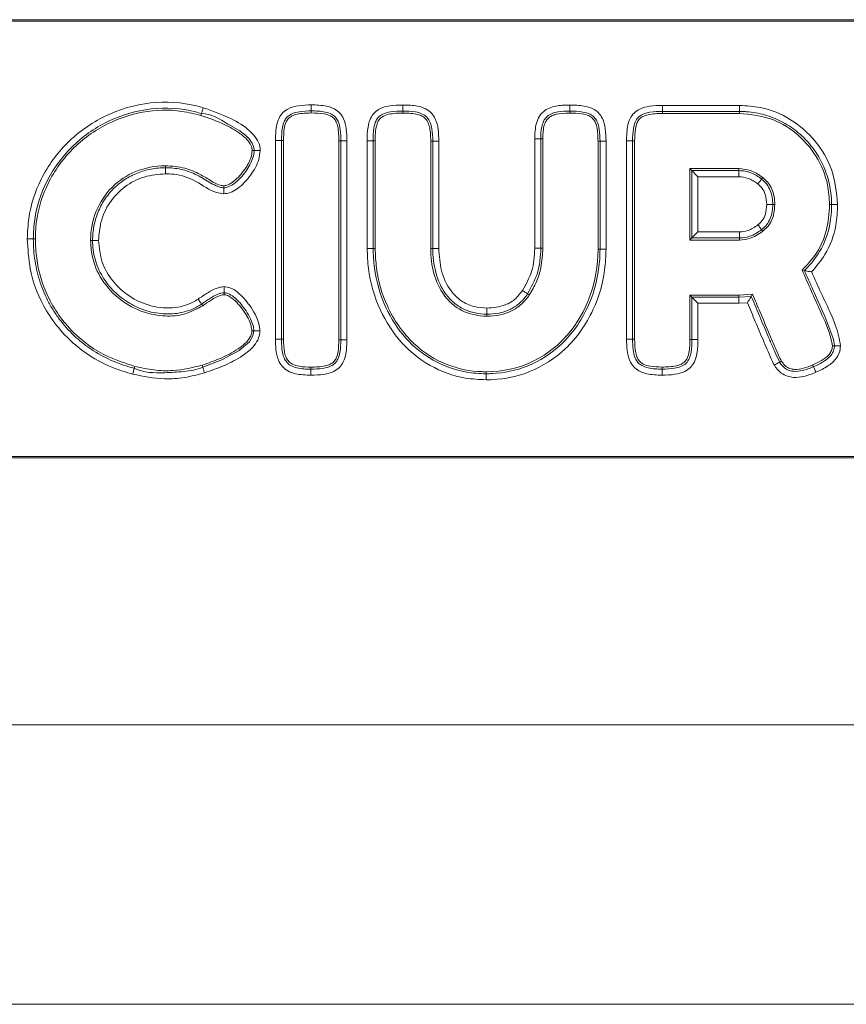
# Model space of a CAD drawing. Units: millimetres. Extents: x 462.44 to 464.92, y 29.09 to 31.57.
# Drawn here: x 463.92 to 463.98, y 29.91 to 29.98 of the extents above; entities that cross this region are included whole.
import ezdxf

# ---------------------------------------------------------------- set-up
doc = ezdxf.new("R2010")
doc.units = ezdxf.units.MM

msp = doc.modelspace()

# ---------------------------------------------------------------- linework, layer by layer
at = {"color": 7, "linetype": 'Continuous', "lineweight": 15}
for p, q in [((464.050213, 29.977577), (463.863708, 29.977577)), ((464.050213, 29.977477), (463.863708, 29.977477)), ((463.937195, 29.971044), (463.937195, 29.971477)), ((463.943758, 29.971468), (463.943758, 29.971035)), ((463.955697, 29.971035), (463.955697, 29.971468)), ((463.929289, 29.970719), (463.92933, 29.970858)), ((463.937195, 29.970899), (463.937195, 29.971044)), ((463.943758, 29.97089), (463.943758, 29.971035)), ((463.955697, 29.97089), (463.955697, 29.971035)), ((463.962339, 29.971442), (463.962339, 29.971009)), ((463.962339, 29.971442), (463.967867, 29.971442)), ((463.967867, 29.971009), (463.962339, 29.971009)), ((463.962339, 29.970865), (463.962339, 29.971009)), ((463.967867, 29.970865), (463.962339, 29.970865)), ((463.967867, 29.971442), (463.967867, 29.971009)), ((463.967867, 29.970865), (463.967867, 29.971009)), ((463.93506, 29.968934), (463.934627, 29.968934)), ((463.934627, 29.954694), (463.934627, 29.968934)), ((463.93506, 29.968934), (463.93506, 29.954694)), ((463.935205, 29.968934), (463.93506, 29.968934)), ((463.935205, 29.968934), (463.935205, 29.954694)), ((463.93916, 29.968909), (463.939304, 29.968909)), ((463.93916, 29.954668), (463.93916, 29.968909)), ((463.939304, 29.968909), (463.939737, 29.968909)), ((463.939304, 29.954668), (463.939304, 29.968909)), ((463.939737, 29.968909), (463.939737, 29.954668)), ((463.941191, 29.968901), (463.941624, 29.968901)), ((463.941191, 29.961197), (463.941191, 29.968901)), ((463.941624, 29.968901), (463.941624, 29.961197)), ((463.941768, 29.968901), (463.941624, 29.968901)), ((463.941768, 29.968901), (463.941768, 29.961197)), ((463.945747, 29.968876), (463.945891, 29.968876)), ((463.945747, 29.961197), (463.945747, 29.968876)), ((463.946324, 29.968876), (463.945891, 29.968876)), ((463.945891, 29.961197), (463.945891, 29.968876)), ((463.946324, 29.968876), (463.946324, 29.961197)), ((463.953195, 29.961223), (463.953195, 29.969055)), ((463.953628, 29.969055), (463.953195, 29.969055)), ((463.953628, 29.969055), (463.953628, 29.961223)), ((463.953772, 29.969055), (463.953628, 29.969055)), ((463.953772, 29.969055), (463.953772, 29.961223)), ((463.957725, 29.968876), (463.957869, 29.968876)), ((463.957725, 29.961146), (463.957725, 29.968876)), ((463.957869, 29.968876), (463.958302, 29.968876)), ((463.957869, 29.961146), (463.957869, 29.968876)), ((463.958302, 29.968876), (463.958302, 29.961146)), ((463.959772, 29.968901), (463.960205, 29.968901)), ((463.959772, 29.954696), (463.959772, 29.968901)), ((463.960205, 29.968901), (463.960205, 29.954696)), ((463.96035, 29.968901), (463.960205, 29.968901)), ((463.96035, 29.968901), (463.96035, 29.954696)), ((463.932963, 29.968204), (463.933107, 29.968204)), ((463.93354, 29.968204), (463.933107, 29.968204)), ((463.926746, 29.967123), (463.926746, 29.966978)), ((463.926746, 29.966545), (463.926746, 29.966978)), ((463.967816, 29.966912), (463.964303, 29.966912)), ((463.964303, 29.966912), (463.964447, 29.966768)), ((463.964303, 29.966912), (463.964303, 29.961804)), ((463.964447, 29.961949), (463.964447, 29.966768)), ((463.964447, 29.966768), (463.96488, 29.966335)), ((463.964447, 29.966768), (463.967816, 29.966768)), ((463.967816, 29.966912), (463.967816, 29.966768)), ((463.967816, 29.966768), (463.967816, 29.966335)), ((463.96488, 29.966335), (463.96488, 29.962382)), ((463.967816, 29.966335), (463.96488, 29.966335)), ((463.969529, 29.966275), (463.96944, 29.966161)), ((463.930921, 29.965688), (463.930921, 29.965544)), ((463.930921, 29.965111), (463.930921, 29.965544)), ((463.969806, 29.964345), (463.970239, 29.964345)), ((463.970383, 29.964345), (463.970239, 29.964345)), ((463.97431, 29.964345), (463.974454, 29.964345)), ((463.974887, 29.964345), (463.974454, 29.964345)), ((463.964447, 29.961949), (463.96488, 29.962382)), ((463.96488, 29.962382), (463.967867, 29.962382)), ((463.967867, 29.961949), (463.967867, 29.962382)), ((463.969526, 29.962426), (463.969439, 29.962541)), ((463.916853, 29.961891), (463.917286, 29.961891)), ((463.91743, 29.961891), (463.917286, 29.961891)), ((463.921386, 29.961776), (463.921531, 29.961776)), ((463.921531, 29.961776), (463.921964, 29.961776)), ((463.964303, 29.961804), (463.964447, 29.961949)), ((463.964303, 29.961804), (463.967867, 29.961804)), ((463.967867, 29.961949), (463.964447, 29.961949)), ((463.967867, 29.961804), (463.967867, 29.961949)), ((463.941624, 29.961197), (463.941191, 29.961197)), ((463.941768, 29.961197), (463.941624, 29.961197)), ((463.945747, 29.961197), (463.945891, 29.961197)), ((463.946324, 29.961197), (463.945891, 29.961197)), ((463.953195, 29.961223), (463.953628, 29.961223)), ((463.953772, 29.961223), (463.953628, 29.961223)), ((463.957725, 29.961146), (463.957869, 29.961146)), ((463.957869, 29.961146), (463.958302, 29.961146)), ((463.972338, 29.959655), (463.972508, 29.95962)), ((463.930946, 29.958033), (463.930946, 29.958466)), ((463.930946, 29.957889), (463.930946, 29.958033)), ((463.952802, 29.957863), (463.952682, 29.957943)), ((463.964303, 29.957851), (463.967807, 29.957851)), ((463.964303, 29.957851), (463.964447, 29.957707)), ((463.964303, 29.95467), (463.964303, 29.957851)), ((463.964447, 29.95467), (463.964447, 29.957707)), ((463.964447, 29.957707), (463.967812, 29.957707)), ((463.967807, 29.957851), (463.968796, 29.957915)), ((463.967807, 29.957851), (463.967812, 29.957707)), ((463.967812, 29.957707), (463.968703, 29.957765)), ((463.968796, 29.957915), (463.968703, 29.957765)), ((463.929421, 29.957095), (463.929338, 29.957214)), ((463.949772, 29.95693), (463.949772, 29.956497)), ((463.96488, 29.957274), (463.96488, 29.95467)), ((463.967825, 29.957274), (463.96488, 29.957274)), ((463.968423, 29.957313), (463.967825, 29.957274)), ((463.949772, 29.956353), (463.949772, 29.956497)), ((463.932937, 29.955309), (463.933081, 29.955309)), ((463.933081, 29.955309), (463.933514, 29.955309)), ((463.934627, 29.954694), (463.93506, 29.954694)), ((463.935205, 29.954694), (463.93506, 29.954694)), ((463.93916, 29.954668), (463.939304, 29.954668)), ((463.939737, 29.954668), (463.939304, 29.954668)), ((463.959772, 29.954696), (463.960205, 29.954696)), ((463.96035, 29.954696), (463.960205, 29.954696)), ((463.964303, 29.95467), (463.964447, 29.95467)), ((463.96488, 29.95467), (463.964447, 29.95467)), ((463.974515, 29.954235), (463.974659, 29.954235)), ((463.974659, 29.954235), (463.975092, 29.954235)), ((463.924407, 29.952199), (463.924515, 29.952619)), ((463.924551, 29.952758), (463.924515, 29.952619)), ((463.924515, 29.952619), (463.924515, 29.952619)), ((463.929374, 29.952844), (463.929417, 29.952706)), ((463.93717, 29.952703), (463.93717, 29.952559)), ((463.93717, 29.952126), (463.93717, 29.952559)), ((463.962313, 29.952707), (463.962313, 29.952562)), ((463.962313, 29.952129), (463.962313, 29.952562)), ((463.949708, 29.952374), (463.949708, 29.95223)), ((463.949708, 29.95223), (463.949708, 29.951797)), ((463.863708, 29.946305), (464.050213, 29.946305)), ((463.863708, 29.946205), (464.050213, 29.946205)), ((463.279064, 29.927085), (464.079064, 29.927085)), ((464.079064, 29.907085), (463.279064, 29.907085))]:
    msp.add_line(p, q, dxfattribs=at)
at = {"color": 7, "linetype": 'Continuous', "lineweight": 15, "flags": 128}
for points in [[(463.929454, 29.971273), (463.929435, 29.97121), (463.929417, 29.971149), (463.929399, 29.971089), (463.929382, 29.971033), (463.929367, 29.970981), (463.929353, 29.970934), (463.92934, 29.970893), (463.92933, 29.970858)], [(463.969175, 29.965819), (463.969215, 29.965871), (463.969254, 29.965921), (463.969292, 29.96597), (463.969328, 29.966017), (463.969361, 29.966059), (463.969392, 29.966098), (463.969418, 29.966132), (463.96944, 29.966161)], [(463.969177, 29.962886), (463.969217, 29.962834), (463.969256, 29.962783), (463.969293, 29.962733), (463.969328, 29.962687), (463.969361, 29.962643), (463.969391, 29.962604), (463.969417, 29.96257), (463.969439, 29.962541)], [(463.952322, 29.958183), (463.952376, 29.958147), (463.952429, 29.958112), (463.952481, 29.958077), (463.95253, 29.958045), (463.952575, 29.958015), (463.952616, 29.957987), (463.952652, 29.957963), (463.952682, 29.957943)], [(463.964447, 29.957707), (463.964508, 29.957646), (463.964586, 29.957568), (463.964677, 29.957477), (463.964776, 29.957378), (463.96488, 29.957274)], [(463.967812, 29.957707), (463.967814, 29.957646), (463.967816, 29.957568), (463.967819, 29.957477), (463.967822, 29.957378), (463.967825, 29.957274)], [(463.929417, 29.952706), (463.929417, 29.952706), (463.930789, 29.95322), (463.932025, 29.953884), (463.932757, 29.954522), (463.933011, 29.954945), (463.933081, 29.955309), (463.933081, 29.955309)], [(463.929417, 29.952706), (463.929428, 29.952671), (463.929441, 29.95263), (463.929456, 29.952583), (463.929472, 29.952531), (463.92949, 29.952475), (463.929508, 29.952416), (463.929527, 29.952355), (463.929547, 29.952293)]]:
    msp.add_lwpolyline(points, dxfattribs=at)
at = {"color": 7, "linetype": 'Continuous', "lineweight": 15}
for points, knots in [([(463.916853, 29.961891), (463.916875, 29.962378), (463.916941, 29.96385), (463.91775, 29.966311), (463.919627, 29.968903), (463.922367, 29.970852), (463.925632, 29.97181), (463.928084, 29.971658), (463.929301, 29.971316), (463.929454, 29.971273)], [0, 0, 0, 0, 0.080725, 0.24369, 0.420282, 0.602809, 0.790583, 0.973661, 1, 1, 1, 1]), ([(463.934627, 29.968934), (463.934633, 29.969269), (463.934641, 29.969812), (463.934832, 29.9705), (463.935142, 29.970947), (463.935627, 29.971275), (463.936334, 29.971456), (463.936889, 29.971469), (463.937195, 29.971477)], [0, 0, 0, 0, 0.235139, 0.380587, 0.495229, 0.609984, 0.784458, 1, 1, 1, 1]), ([(463.937195, 29.971477), (463.937558, 29.971468), (463.938122, 29.971454), (463.938823, 29.971233), (463.939257, 29.970916), (463.939573, 29.970422), (463.939724, 29.969729), (463.939733, 29.969196), (463.939737, 29.968909)], [0, 0, 0, 0, 0.253889, 0.394639, 0.509578, 0.624699, 0.798149, 1, 1, 1, 1]), ([(463.941191, 29.968901), (463.941197, 29.969232), (463.941206, 29.96978), (463.941386, 29.970477), (463.941693, 29.970935), (463.942164, 29.971263), (463.942875, 29.971449), (463.943435, 29.971461), (463.943758, 29.971468)], [0, 0, 0, 0, 0.230779, 0.382351, 0.495457, 0.608791, 0.774948, 1, 1, 1, 1]), ([(463.943758, 29.971468), (463.94411, 29.97146), (463.944669, 29.971448), (463.945371, 29.971234), (463.945816, 29.97091), (463.946143, 29.970405), (463.946306, 29.969703), (463.946318, 29.969161), (463.946324, 29.968876)], [0, 0, 0, 0, 0.24506, 0.388651, 0.505052, 0.621555, 0.800924, 1, 1, 1, 1]), ([(463.953195, 29.969055), (463.953207, 29.969429), (463.953224, 29.969989), (463.953509, 29.970687), (463.953883, 29.971086), (463.954489, 29.971379), (463.955109, 29.971459), (463.95556, 29.971466), (463.955697, 29.971468)], [0, 0, 0, 0, 0.273742, 0.409448, 0.546356, 0.666981, 0.898545, 1, 1, 1, 1]), ([(463.955697, 29.971468), (463.956042, 29.97146), (463.956605, 29.971449), (463.957317, 29.971251), (463.957779, 29.97093), (463.95811, 29.970439), (463.958285, 29.96973), (463.958296, 29.96918), (463.958302, 29.968876)], [0, 0, 0, 0, 0.237852, 0.388321, 0.50367, 0.61923, 0.789868, 1, 1, 1, 1]), ([(463.92933, 29.970858), (463.929184, 29.970899), (463.928022, 29.971226), (463.92568, 29.97137), (463.922558, 29.970454), (463.91994, 29.96859), (463.918135, 29.966112), (463.91739, 29.963762), (463.917286, 29.962356), (463.917286, 29.961891), (463.917286, 29.961891)], [0, 0, 0, 0, 0.026307, 0.209197, 0.397052, 0.579873, 0.756536, 0.919313, 0.999997, 1, 1, 1, 1]), ([(463.929289, 29.970719), (463.928837, 29.970832), (463.927472, 29.971171), (463.925012, 29.971087), (463.922151, 29.970067), (463.919654, 29.968099), (463.917934, 29.965393), (463.917447, 29.96317), (463.917432, 29.962015), (463.91743, 29.961891)], [0, 0, 0, 0, 0.08186, 0.24715, 0.424317, 0.60863, 0.796693, 0.978096, 1, 1, 1, 1]), ([(463.933107, 29.968204), (463.933107, 29.968204), (463.933107, 29.968265), (463.933084, 29.968492), (463.9329, 29.968874), (463.932304, 29.969518), (463.931085, 29.970153), (463.930009, 29.970858), (463.92933, 29.970858), (463.92933, 29.970858)], [0, 0, 0, 0, 0.000012, 0.037701, 0.140728, 0.256365, 0.577464, 0.999988, 1, 1, 1, 1]), ([(463.929454, 29.971273), (463.930119, 29.971039), (463.931308, 29.97062), (463.932597, 29.96984), (463.933277, 29.969102), (463.933516, 29.968605), (463.933535, 29.968293), (463.93354, 29.968204)], [0, 0, 0, 0, 0.3932493, 0.7034496, 0.8263379, 0.9506239, 1, 1, 1, 1]), ([(463.937195, 29.971044), (463.937195, 29.971044), (463.936911, 29.971044), (463.936422, 29.971024), (463.935824, 29.970881), (463.935453, 29.970634), (463.935224, 29.970299), (463.935072, 29.969721), (463.93506, 29.969243), (463.93506, 29.968934), (463.93506, 29.968934)], [0, 0, 0, 0, 0.000017, 0.237568, 0.408836, 0.506372, 0.602535, 0.741486, 0.999983, 1, 1, 1, 1]), ([(463.937195, 29.970899), (463.936852, 29.970892), (463.936379, 29.970883), (463.935828, 29.970711), (463.935547, 29.970521), (463.935341, 29.970206), (463.935215, 29.969663), (463.935209, 29.969216), (463.935205, 29.968934)], [0, 0, 0, 0, 0.304784, 0.4195268, 0.5101201, 0.6010661, 0.7485508, 1, 1, 1, 1]), ([(463.939304, 29.968909), (463.939304, 29.968909), (463.939304, 29.969177), (463.939292, 29.969649), (463.939173, 29.970236), (463.938937, 29.970613), (463.938611, 29.970848), (463.938022, 29.971024), (463.937526, 29.971044), (463.937195, 29.971044), (463.937195, 29.971044)], [0, 0, 0, 0, 0.000017, 0.224597, 0.395046, 0.492366, 0.588917, 0.723214, 0.999983, 1, 1, 1, 1]), ([(463.93916, 29.968909), (463.939157, 29.969246), (463.939152, 29.969711), (463.938995, 29.970255), (463.938812, 29.970529), (463.938505, 29.970737), (463.937954, 29.970883), (463.937491, 29.970893), (463.937195, 29.970899)], [0, 0, 0, 0, 0.299468, 0.412385, 0.49985, 0.587532, 0.736766, 1, 1, 1, 1]), ([(463.943758, 29.971035), (463.943758, 29.971035), (463.943459, 29.971035), (463.942965, 29.971017), (463.942365, 29.97087), (463.942008, 29.970626), (463.94178, 29.970281), (463.941637, 29.969693), (463.941624, 29.969208), (463.941624, 29.968901), (463.941624, 29.968901)], [0, 0, 0, 0, 0.000016, 0.248023, 0.409303, 0.504295, 0.599042, 0.745358, 0.999984, 1, 1, 1, 1]), ([(463.943758, 29.97089), (463.943412, 29.970885), (463.942891, 29.970876), (463.942282, 29.970674), (463.941992, 29.970376), (463.941774, 29.969794), (463.941771, 29.969283), (463.941768, 29.968901)], [0, 0, 0, 0, 0.3058787, 0.4603502, 0.5511103, 0.6646268, 1, 1, 1, 1]), ([(463.945891, 29.968876), (463.945891, 29.969178), (463.94588, 29.969482), (463.945803, 29.969928), (463.945768, 29.970074), (463.945655, 29.970355), (463.945578, 29.970488), (463.945366, 29.970708), (463.945236, 29.97079), (463.944957, 29.970907), (463.94481, 29.970945), (463.944362, 29.971024), (463.94406, 29.971035), (463.943758, 29.971035)], [0, 0, 0, 0, 0.25, 0.25, 0.375, 0.375, 0.5, 0.5, 0.625, 0.625, 0.75, 0.75, 1, 1, 1, 1]), ([(463.945747, 29.968876), (463.945747, 29.969321), (463.945714, 29.969674), (463.945614, 29.970073), (463.945573, 29.970184), (463.945476, 29.970371), (463.94542, 29.970446), (463.94529, 29.970575), (463.945215, 29.97063), (463.94503, 29.970725), (463.94492, 29.970765), (463.944529, 29.970861), (463.944186, 29.97089), (463.943758, 29.97089)], [0.42857143, 0.42857143, 0.42857143, 0.42857143, 0.44642857, 0.44642857, 0.45535714, 0.45535714, 0.46428571, 0.46428571, 0.47321429, 0.47321429, 0.48214286, 0.48214286, 0.49999984, 0.49999984, 0.49999984, 0.49999984]), ([(463.955697, 29.971035), (463.955413, 29.971035), (463.955128, 29.971023), (463.954711, 29.970951), (463.954573, 29.970917), (463.954308, 29.970812), (463.954182, 29.970739), (463.953973, 29.970549), (463.95389, 29.97043), (463.953768, 29.970174), (463.953728, 29.970036), (463.953641, 29.96962), (463.953628, 29.969338), (463.953628, 29.969055)], [0, 0, 0, 0, 0.25, 0.25, 0.375, 0.375, 0.5, 0.5, 0.625, 0.625, 0.75, 0.75, 1, 1, 1, 1]), ([(463.955697, 29.97089), (463.955301, 29.97089), (463.954979, 29.970863), (463.954603, 29.970773), (463.954496, 29.970736), (463.954313, 29.970647), (463.954238, 29.970596), (463.954107, 29.970476), (463.954052, 29.970407), (463.953954, 29.970238), (463.953911, 29.970137), (463.953808, 29.969778), (463.953772, 29.969459), (463.953772, 29.969055)], [0.8571433, 0.8571433, 0.8571433, 0.8571433, 0.8928571, 0.8928571, 0.9107143, 0.9107143, 0.9285714, 0.9285714, 0.9464286, 0.9464286, 0.9642857, 0.9642857, 1, 1, 1, 1]), ([(463.957869, 29.968876), (463.957869, 29.968876), (463.957869, 29.969158), (463.957852, 29.969644), (463.957715, 29.970244), (463.957466, 29.97062), (463.957115, 29.970859), (463.956513, 29.971018), (463.956016, 29.971035), (463.955697, 29.971035), (463.955697, 29.971035)], [0, 0, 0, 0, 0.0000163, 0.2316214, 0.3983982, 0.4963604, 0.5939062, 0.7391015, 0.9999837, 1, 1, 1, 1]), ([(463.957725, 29.968876), (463.957719, 29.96922), (463.957712, 29.969696), (463.957541, 29.97025), (463.957347, 29.970529), (463.957024, 29.970739), (463.956461, 29.970876), (463.955992, 29.970885), (463.955697, 29.97089)], [0, 0, 0, 0, 0.299471, 0.412832, 0.501486, 0.590346, 0.742955, 1, 1, 1, 1]), ([(463.959772, 29.968901), (463.959778, 29.969237), (463.959787, 29.969779), (463.959977, 29.970467), (463.960288, 29.970913), (463.960773, 29.971241), (463.961479, 29.971422), (463.962033, 29.971435), (463.962339, 29.971442)], [0, 0, 0, 0, 0.235497, 0.380737, 0.495406, 0.610195, 0.784854, 1, 1, 1, 1]), ([(463.962339, 29.971009), (463.96204, 29.971009), (463.96174, 29.970997), (463.961297, 29.970921), (463.961152, 29.970886), (463.960873, 29.970778), (463.960741, 29.970703), (463.96052, 29.970496), (463.960438, 29.970367), (463.960323, 29.970091), (463.960287, 29.969945), (463.960213, 29.9695), (463.960205, 29.9692), (463.960205, 29.968901)], [0, 0, 0, 0, 0.25, 0.25, 0.375, 0.375, 0.5, 0.5, 0.625, 0.625, 0.75, 0.75, 1, 1, 1, 1]), ([(463.962339, 29.970865), (463.961996, 29.970858), (463.961524, 29.970848), (463.960974, 29.970677), (463.960693, 29.970488), (463.960487, 29.970173), (463.960361, 29.96963), (463.960354, 29.969183), (463.96035, 29.968901)], [0, 0, 0, 0, 0.3043406, 0.4190856, 0.5098175, 0.6009221, 0.7482466, 1, 1, 1, 1]), ([(463.967867, 29.971442), (463.968369, 29.971411), (463.969643, 29.971332), (463.971583, 29.970523), (463.973358, 29.96897), (463.974631, 29.966843), (463.9748, 29.965198), (463.974887, 29.964345)], [0, 0, 0, 0, 0.1360672, 0.3457571, 0.5556245, 0.7695124, 1, 1, 1, 1]), ([(463.974454, 29.964345), (463.974454, 29.964453), (463.974452, 29.964563), (463.974441, 29.96478), (463.974434, 29.964888), (463.974403, 29.965211), (463.974372, 29.965424), (463.97429, 29.965847), (463.974239, 29.966056), (463.974115, 29.966471), (463.974043, 29.966678), (463.973797, 29.967284), (463.973597, 29.967666), (463.973124, 29.968389), (463.972848, 29.968733), (463.972242, 29.969352), (463.971912, 29.96963), (463.971374, 29.969998), (463.971186, 29.970113), (463.970805, 29.970321), (463.97061, 29.970415), (463.970014, 29.970666), (463.969599, 29.970795), (463.968956, 29.970924), (463.96874, 29.970956), (463.968414, 29.970988), (463.968305, 29.970996), (463.968086, 29.971006), (463.967975, 29.971009), (463.967867, 29.971009)], [0, 0, 0, 0, 0.03125, 0.03125, 0.0625, 0.0625, 0.125, 0.125, 0.1875, 0.1875, 0.25, 0.25, 0.375, 0.375, 0.5, 0.5, 0.625, 0.625, 0.6875, 0.6875, 0.75, 0.75, 0.875, 0.875, 0.9375, 0.9375, 0.96875, 0.96875, 1, 1, 1, 1]), ([(463.97431, 29.964345), (463.974281, 29.964815), (463.974205, 29.96602), (463.973441, 29.967857), (463.971974, 29.969532), (463.970033, 29.970658), (463.968583, 29.970796), (463.967867, 29.970865)], [0, 0, 0, 0, 0.138743, 0.356005, 0.573266, 0.789214, 1, 1, 1, 1]), ([(463.932963, 29.968204), (463.932951, 29.968303), (463.932923, 29.96854), (463.932637, 29.968979), (463.931989, 29.969542), (463.930833, 29.970183), (463.929851, 29.970524), (463.929289, 29.970719)], [0, 0, 0, 0, 0.063325, 0.152723, 0.329066, 0.615267, 1, 1, 1, 1]), ([(463.93354, 29.968204), (463.933512, 29.96799), (463.933429, 29.967364), (463.932857, 29.9664), (463.932136, 29.965605), (463.931427, 29.965176), (463.931078, 29.965131), (463.930921, 29.965111)], [0, 0, 0, 0, 0.149056, 0.436641, 0.757596, 0.891092, 1, 1, 1, 1]), ([(463.930921, 29.965544), (463.930921, 29.965544), (463.931027, 29.965544), (463.931286, 29.965605), (463.931871, 29.96595), (463.932512, 29.966661), (463.932983, 29.967499), (463.933107, 29.968035), (463.933107, 29.968204), (463.933107, 29.968204)], [0, 0, 0, 0, 0.000016, 0.087305, 0.21443, 0.555196, 0.86067, 0.999984, 1, 1, 1, 1]), ([(463.930921, 29.965688), (463.93102, 29.965705), (463.931291, 29.965749), (463.931841, 29.966135), (463.932418, 29.966799), (463.93287, 29.967567), (463.93294, 29.968049), (463.932963, 29.968204)], [0, 0, 0, 0, 0.08812, 0.238533, 0.573798, 0.862866, 1, 1, 1, 1]), ([(463.921386, 29.961776), (463.921386, 29.96327), (463.921963, 29.96461), (463.923404, 29.966055), (463.923979, 29.966443), (463.925271, 29.966977), (463.925987, 29.967123), (463.926746, 29.967123)], [0.75, 0.75, 0.75, 0.75, 0.79166667, 0.79166667, 0.8125, 0.8125, 0.83333333, 0.83333333, 0.83333333, 0.83333333]), ([(463.921531, 29.961776), (463.921531, 29.961947), (463.921539, 29.962119), (463.92157, 29.96246), (463.921594, 29.962629), (463.921689, 29.963134), (463.921786, 29.963467), (463.92204, 29.964098), (463.922198, 29.9644), (463.922577, 29.964976), (463.922793, 29.96524), (463.923154, 29.9656), (463.923281, 29.965714), (463.923547, 29.965931), (463.923686, 29.966033), (463.924115, 29.966315), (463.924417, 29.966472), (463.925052, 29.966725), (463.925385, 29.966822), (463.925889, 29.966916), (463.926059, 29.966939), (463.926401, 29.966971), (463.926575, 29.966978), (463.926746, 29.966978)], [0, 0, 0, 0, 0.0625, 0.0625, 0.125, 0.125, 0.25, 0.25, 0.375, 0.375, 0.5, 0.5, 0.5625, 0.5625, 0.625, 0.625, 0.75, 0.75, 0.875, 0.875, 0.9375, 0.9375, 1, 1, 1, 1]), ([(463.926746, 29.966545), (463.926231, 29.966502), (463.925199, 29.966415), (463.923788, 29.965674), (463.922702, 29.964534), (463.922065, 29.963162), (463.921996, 29.962211), (463.921964, 29.961776)], [0, 0, 0, 0, 0.205151, 0.410745, 0.620473, 0.826518, 1, 1, 1, 1]), ([(463.926746, 29.967123), (463.927215, 29.96709), (463.928079, 29.967031), (463.929171, 29.966554), (463.929942, 29.966088), (463.93049, 29.96575), (463.930806, 29.965705), (463.930921, 29.965688)], [0, 0, 0, 0, 0.313173, 0.577208, 0.787007, 0.922941, 1, 1, 1, 1]), ([(463.926746, 29.966978), (463.927121, 29.966978), (463.927498, 29.96694), (463.928221, 29.96678), (463.928568, 29.966657), (463.929073, 29.966419), (463.929239, 29.966331), (463.929564, 29.966145), (463.929723, 29.966047), (463.930045, 29.965855), (463.930206, 29.96576), (463.930462, 29.965643), (463.930551, 29.965608), (463.930733, 29.965559), (463.930827, 29.965544), (463.930921, 29.965544)], [0, 0, 0, 0, 0.25, 0.25, 0.5, 0.5, 0.625, 0.625, 0.75, 0.75, 0.875, 0.875, 0.9375, 0.9375, 1, 1, 1, 1]), ([(463.930921, 29.965111), (463.930745, 29.965135), (463.930013, 29.965234), (463.928983, 29.9661), (463.927701, 29.966512), (463.926945, 29.966538), (463.926746, 29.966545)], [0, 0, 0, 0, 0.117906, 0.491852, 0.866517, 1, 1, 1, 1]), ([(463.969529, 29.966275), (463.969377, 29.966383), (463.969098, 29.96658), (463.968529, 29.966841), (463.968095, 29.966884), (463.967816, 29.966912)], [0, 0, 0, 0, 0.300782, 0.551541, 1, 1, 1, 1]), ([(463.967816, 29.966768), (463.967889, 29.966768), (463.967964, 29.966764), (463.968109, 29.96675), (463.968182, 29.96674), (463.968397, 29.966698), (463.968538, 29.966657), (463.968814, 29.96655), (463.968946, 29.966485), (463.969202, 29.966335), (463.969325, 29.966251), (463.96944, 29.966161)], [0, 0, 0, 0, 0.125, 0.125, 0.25, 0.25, 0.5, 0.5, 0.75, 0.75, 1, 1, 1, 1]), ([(463.969175, 29.965819), (463.969062, 29.9659), (463.968845, 29.966055), (463.968397, 29.966272), (463.968043, 29.96631), (463.967816, 29.966335)], [0, 0, 0, 0, 0.28284, 0.541352, 1, 1, 1, 1]), ([(463.96944, 29.966161), (463.969576, 29.966056), (463.969699, 29.965934), (463.969909, 29.965658), (463.969993, 29.965509), (463.970123, 29.965192), (463.970169, 29.965024), (463.970226, 29.964688), (463.970239, 29.964517), (463.970239, 29.964345)], [0, 0, 0, 0, 0.25, 0.25, 0.5, 0.5, 0.75, 0.75, 1, 1, 1, 1]), ([(463.970383, 29.964345), (463.970383, 29.964752), (463.970316, 29.965123), (463.970031, 29.965775), (463.969812, 29.966055), (463.969529, 29.966275)], [0.375, 0.375, 0.375, 0.375, 0.4375, 0.4375, 0.4999991, 0.4999991, 0.4999991, 0.4999991]), ([(463.969806, 29.964345), (463.969789, 29.964591), (463.969762, 29.965012), (463.969505, 29.965522), (463.969275, 29.965729), (463.969175, 29.965819)], [0, 0, 0, 0, 0.442028, 0.757312, 1, 1, 1, 1]), ([(463.969177, 29.962886), (463.969287, 29.962984), (463.969523, 29.963195), (463.969765, 29.963707), (463.969791, 29.96411), (463.969806, 29.964345)], [0, 0, 0, 0, 0.266925, 0.573552, 1, 1, 1, 1]), ([(463.970239, 29.964345), (463.970239, 29.964175), (463.970226, 29.964004), (463.970169, 29.963668), (463.970124, 29.963501), (463.969993, 29.963186), (463.969908, 29.963036), (463.969751, 29.962832), (463.969694, 29.962769), (463.969573, 29.962649), (463.969507, 29.962592), (463.969439, 29.962541)], [0, 0, 0, 0, 0.25, 0.25, 0.5, 0.5, 0.75, 0.75, 0.875, 0.875, 1, 1, 1, 1]), ([(463.969526, 29.962426), (463.969701, 29.962587), (463.970047, 29.962906), (463.970337, 29.963596), (463.970367, 29.964087), (463.970383, 29.964345)], [0, 0, 0, 0, 0.324215, 0.643788, 1, 1, 1, 1]), ([(463.972338, 29.959655), (463.97266, 29.959991), (463.973428, 29.960793), (463.974182, 29.962426), (463.974267, 29.963708), (463.97431, 29.964345)], [0, 0, 0, 0, 0.26654, 0.635323, 1, 1, 1, 1]), ([(463.972508, 29.95962), (463.97254, 29.959651), (463.972957, 29.960054), (463.973765, 29.961064), (463.974359, 29.962702), (463.974454, 29.963872), (463.974454, 29.964345), (463.974454, 29.964345)], [0, 0, 0, 0, 0.025286, 0.332089, 0.729705, 0.999989, 1, 1, 1, 1]), ([(463.974887, 29.964345), (463.974862, 29.963846), (463.9748, 29.962601), (463.974181, 29.960885), (463.973359, 29.959917), (463.973021, 29.959518)], [0, 0, 0, 0, 0.283164, 0.705073, 1, 1, 1, 1]), ([(463.967867, 29.962382), (463.968062, 29.962402), (463.968395, 29.962437), (463.96883, 29.962642), (463.969061, 29.962804), (463.969177, 29.962886)], [0, 0, 0, 0, 0.407645, 0.699713, 1, 1, 1, 1]), ([(463.969439, 29.962541), (463.969306, 29.962447), (463.969037, 29.962258), (463.968516, 29.962023), (463.968108, 29.961949), (463.967867, 29.961949), (463.967867, 29.961949)], [0, 0, 0, 0, 0.286387, 0.576485, 0.999965, 1, 1, 1, 1]), ([(463.967867, 29.961804), (463.968102, 29.961826), (463.968517, 29.961865), (463.969073, 29.962111), (463.969374, 29.96232), (463.969526, 29.962426)], [0, 0, 0, 0, 0.3903711, 0.690168, 1, 1, 1, 1]), ([(463.924407, 29.952199), (463.923939, 29.952339), (463.922528, 29.952763), (463.920241, 29.954117), (463.918106, 29.956572), (463.917, 29.959369), (463.916895, 29.961169), (463.916853, 29.961891)], [0, 0, 0, 0, 0.110761, 0.334113, 0.592018, 0.836404, 1, 1, 1, 1]), ([(463.917286, 29.961891), (463.917286, 29.961626), (463.917296, 29.961359), (463.917336, 29.960831), (463.917367, 29.960568), (463.917449, 29.960043), (463.917501, 29.959781), (463.917626, 29.959266), (463.917698, 29.959012), (463.917947, 29.958263), (463.918153, 29.957779), (463.918527, 29.957078), (463.918664, 29.956848), (463.918953, 29.956404), (463.919106, 29.95619), (463.919592, 29.955569), (463.919949, 29.955185), (463.920537, 29.954653), (463.920743, 29.954483), (463.921166, 29.954162), (463.921383, 29.954011), (463.922051, 29.953586), (463.922518, 29.953341), (463.923494, 29.952922), (463.924002, 29.952751), (463.924515, 29.952619)], [0, 0, 0, 0, 0.0625, 0.0625, 0.125, 0.125, 0.1875, 0.1875, 0.25, 0.25, 0.375, 0.375, 0.4375, 0.4375, 0.5, 0.5, 0.625, 0.625, 0.6875, 0.6875, 0.75, 0.75, 0.875, 0.875, 1, 1, 1, 1]), ([(463.91743, 29.961891), (463.917449, 29.961425), (463.917506, 29.960019), (463.918225, 29.957618), (463.919988, 29.955125), (463.922275, 29.953485), (463.923895, 29.952968), (463.924551, 29.952758)], [0, 0, 0, 0, 0.112157, 0.338452, 0.591687, 0.834619, 1, 1, 1, 1]), ([(463.929421, 29.957095), (463.929001, 29.956871), (463.928163, 29.956424), (463.926659, 29.9563), (463.925062, 29.956608), (463.923447, 29.957469), (463.922129, 29.958871), (463.921467, 29.960427), (463.921408, 29.961414), (463.921386, 29.961776)], [0, 0, 0, 0, 0.12654, 0.252786, 0.395527, 0.559202, 0.735324, 0.903093, 1, 1, 1, 1]), ([(463.929338, 29.957214), (463.929147, 29.957086), (463.928945, 29.956974), (463.928528, 29.956788), (463.928314, 29.956713), (463.927875, 29.956597), (463.927649, 29.956556), (463.927195, 29.956508), (463.926968, 29.956502), (463.926518, 29.956518), (463.926294, 29.956542), (463.925848, 29.956618), (463.925624, 29.956671), (463.92497, 29.95687), (463.924557, 29.957053), (463.923969, 29.9574), (463.923779, 29.957528), (463.923418, 29.957805), (463.923247, 29.957953), (463.922762, 29.958429), (463.922474, 29.958792), (463.922126, 29.959374), (463.922023, 29.959576), (463.921845, 29.959994), (463.921769, 29.960212), (463.921589, 29.960869), (463.921531, 29.961317), (463.921531, 29.961776)], [0, 0, 0, 0, 0.0625, 0.0625, 0.125, 0.125, 0.1875, 0.1875, 0.25, 0.25, 0.3125, 0.3125, 0.375, 0.375, 0.5, 0.5, 0.5625, 0.5625, 0.625, 0.625, 0.75, 0.75, 0.8125, 0.8125, 0.875, 0.875, 1, 1, 1, 1]), ([(463.921964, 29.961776), (463.922014, 29.96125), (463.922115, 29.960197), (463.922932, 29.958804), (463.924143, 29.957706), (463.925703, 29.956998), (463.92732, 29.956864), (463.928469, 29.957189), (463.928962, 29.95749), (463.929091, 29.957569)], [0, 0, 0, 0, 0.158263, 0.316608, 0.474601, 0.647248, 0.825313, 0.954194, 1, 1, 1, 1]), ([(463.949708, 29.951797), (463.949213, 29.951821), (463.947824, 29.95189), (463.945636, 29.952694), (463.943512, 29.954421), (463.941966, 29.956836), (463.94127, 29.959206), (463.94121, 29.960716), (463.941191, 29.961197)], [0, 0, 0, 0, 0.1054033, 0.2953925, 0.4839398, 0.6785946, 0.8976361, 1, 1, 1, 1]), ([(463.941624, 29.961197), (463.941624, 29.961197), (463.941624, 29.960736), (463.941719, 29.959288), (463.942359, 29.95702), (463.943839, 29.954719), (463.945851, 29.953072), (463.947923, 29.952338), (463.949238, 29.95223), (463.949708, 29.95223), (463.949708, 29.95223)], [0, 0, 0, 0, 0.000004, 0.103251, 0.323727, 0.518615, 0.706219, 0.894889, 0.999996, 1, 1, 1, 1]), ([(463.941768, 29.961197), (463.941787, 29.96073), (463.941845, 29.959322), (463.942405, 29.957404), (463.943418, 29.955618), (463.944765, 29.954043), (463.946792, 29.952754), (463.948682, 29.952385), (463.94961, 29.952375), (463.949708, 29.952374)], [0, 0, 0, 0, 0.1061989, 0.3202852, 0.44583, 0.5712352, 0.7887663, 0.9776528, 1, 1, 1, 1]), ([(463.949772, 29.956353), (463.949088, 29.956353), (463.948484, 29.956499), (463.947457, 29.957027), (463.947035, 29.957407), (463.946375, 29.958315), (463.946136, 29.958842), (463.945822, 29.959975), (463.945747, 29.960581), (463.945747, 29.961197)], [0.57142857, 0.57142857, 0.57142857, 0.57142857, 0.58928571, 0.58928571, 0.60714286, 0.60714286, 0.625, 0.625, 0.64285714, 0.64285714, 0.64285714, 0.64285714]), ([(463.949772, 29.956497), (463.949486, 29.956497), (463.949199, 29.956523), (463.948637, 29.956641), (463.948363, 29.956732), (463.947851, 29.95698), (463.947607, 29.957141), (463.947174, 29.957512), (463.946981, 29.957725), (463.946477, 29.958424), (463.946253, 29.958943), (463.94603, 29.959775), (463.945977, 29.960056), (463.945908, 29.960623), (463.945891, 29.960911), (463.945891, 29.961197)], [0, 0, 0, 0, 0.125, 0.125, 0.25, 0.25, 0.375, 0.375, 0.5, 0.5, 0.75, 0.75, 0.875, 0.875, 1, 1, 1, 1]), ([(463.946324, 29.961197), (463.946358, 29.960665), (463.946427, 29.959597), (463.947018, 29.958272), (463.947894, 29.957409), (463.948815, 29.95699), (463.949464, 29.956949), (463.949772, 29.95693)], [0, 0, 0, 0, 0.258965, 0.520032, 0.684784, 0.84995, 1, 1, 1, 1]), ([(463.949708, 29.95223), (463.949708, 29.95223), (463.94985, 29.95223), (463.950852, 29.952254), (463.952813, 29.95266), (463.955313, 29.954272), (463.957073, 29.956792), (463.957772, 29.959243), (463.957869, 29.960672), (463.957869, 29.961146), (463.957869, 29.961146)], [0, 0, 0, 0, 0.000004, 0.03176, 0.224082, 0.438314, 0.680917, 0.894049, 0.999996, 1, 1, 1, 1]), ([(463.958302, 29.961146), (463.958282, 29.960652), (463.958221, 29.959162), (463.957621, 29.957144), (463.956548, 29.955281), (463.955132, 29.953636), (463.952982, 29.952254), (463.950914, 29.951815), (463.949857, 29.951799), (463.949708, 29.951797)], [0, 0, 0, 0, 0.104982, 0.316688, 0.438459, 0.560125, 0.775339, 0.968275, 1, 1, 1, 1]), ([(463.949708, 29.952374), (463.950917, 29.952374), (463.952017, 29.952629), (463.953967, 29.953536), (463.954817, 29.954189), (463.956919, 29.956594), (463.957725, 29.958791), (463.957725, 29.961146)], [0.14285714, 0.14285714, 0.14285714, 0.14285714, 0.16071429, 0.16071429, 0.17857143, 0.17857143, 0.21428571, 0.21428571, 0.21428571, 0.21428571]), ([(463.952322, 29.958183), (463.952567, 29.95863), (463.952947, 29.959322), (463.953163, 29.960378), (463.953184, 29.960939), (463.953195, 29.961223)], [0, 0, 0, 0, 0.473891, 0.734071, 1, 1, 1, 1]), ([(463.953628, 29.961223), (463.953628, 29.961223), (463.953628, 29.960919), (463.953587, 29.960317), (463.953368, 29.959176), (463.952928, 29.958434), (463.952682, 29.957943), (463.952682, 29.957943)], [0, 0, 0, 0, 0.000017, 0.263308, 0.523455, 0.999981, 1, 1, 1, 1]), ([(463.953772, 29.961223), (463.953746, 29.960757), (463.953701, 29.95994), (463.953351, 29.958797), (463.952987, 29.958178), (463.952802, 29.957863)], [0, 0, 0, 0, 0.39356, 0.691343, 1, 1, 1, 1]), ([(463.974515, 29.954235), (463.974488, 29.954384), (463.974335, 29.955246), (463.973715, 29.956536), (463.972992, 29.958177), (463.972556, 29.959162), (463.972338, 29.959655)], [0, 0, 0, 0, 0.077498, 0.448014, 0.724008, 1, 1, 1, 1]), ([(463.972508, 29.95962), (463.972549, 29.959611), (463.97263, 29.959595), (463.97281, 29.959558), (463.972945, 29.959532), (463.97302, 29.959519), (463.973021, 29.959518)], [0, 0, 0, 0, 0.310893, 0.620208, 0.992214, 1, 1, 1, 1]), ([(463.974659, 29.954235), (463.974659, 29.954235), (463.974659, 29.954438), (463.974277, 29.955684), (463.973539, 29.95734), (463.972805, 29.958914), (463.972551, 29.959519), (463.972508, 29.95962)], [0, 0, 0, 0, 0.00001, 0.104848, 0.660903, 0.943529, 1, 1, 1, 1]), ([(463.973021, 29.959518), (463.973025, 29.959509), (463.973247, 29.959), (463.973916, 29.957497), (463.974812, 29.9558), (463.975049, 29.954478), (463.975092, 29.954235)], [0, 0, 0, 0, 0.005336, 0.292908, 0.870448, 1, 1, 1, 1]), ([(463.929091, 29.957569), (463.929202, 29.957649), (463.929483, 29.957849), (463.929952, 29.958139), (463.930456, 29.958402), (463.930805, 29.958448), (463.930946, 29.958466)], [0, 0, 0, 0, 0.19615, 0.495531, 0.796415, 1, 1, 1, 1]), ([(463.930946, 29.958466), (463.931089, 29.958447), (463.931443, 29.9584), (463.932112, 29.957949), (463.932841, 29.957094), (463.933414, 29.956128), (463.933494, 29.955475), (463.933514, 29.955309)], [0, 0, 0, 0, 0.099246, 0.245948, 0.544357, 0.883915, 1, 1, 1, 1]), ([(463.949772, 29.95693), (463.950219, 29.956966), (463.950965, 29.957025), (463.951837, 29.957554), (463.95217, 29.957987), (463.952322, 29.958183)], [0, 0, 0, 0, 0.448489, 0.749242, 1, 1, 1, 1]), ([(463.929338, 29.957214), (463.92932, 29.957241), (463.929282, 29.957295), (463.929198, 29.957416), (463.929131, 29.957512), (463.929096, 29.957563), (463.929091, 29.957569)], [0, 0, 0, 0, 0.322025, 0.644107, 0.955904, 1, 1, 1, 1]), ([(463.930946, 29.958033), (463.930871, 29.958033), (463.930795, 29.958018), (463.930649, 29.957977), (463.930577, 29.957951), (463.930366, 29.957863), (463.930232, 29.957793), (463.929836, 29.957565), (463.929585, 29.957392), (463.929338, 29.957214)], [0, 0, 0, 0, 0.125, 0.125, 0.25, 0.25, 0.5, 0.5, 1, 1, 1, 1]), ([(463.930946, 29.957889), (463.930878, 29.957879), (463.930547, 29.957831), (463.930038, 29.957521), (463.929622, 29.957234), (463.929421, 29.957095)], [0, 0, 0, 0, 0.1191698, 0.5756338, 1, 1, 1, 1]), ([(463.933081, 29.955309), (463.933081, 29.955309), (463.933081, 29.955436), (463.932961, 29.955999), (463.932488, 29.956843), (463.931839, 29.95761), (463.931294, 29.957969), (463.931037, 29.958033), (463.930946, 29.958033), (463.930946, 29.958033)], [0, 0, 0, 0, 0.000016, 0.104685, 0.468234, 0.787317, 0.925261, 0.999984, 1, 1, 1, 1]), ([(463.932937, 29.955309), (463.932921, 29.955426), (463.93285, 29.95593), (463.932361, 29.956753), (463.931773, 29.957485), (463.931257, 29.957813), (463.93106, 29.957883), (463.930966, 29.957888), (463.930946, 29.957889)], [0, 0, 0, 0, 0.103465, 0.446368, 0.820672, 0.917055, 0.982635, 1, 1, 1, 1]), ([(463.952682, 29.957943), (463.952525, 29.957708), (463.952341, 29.95749), (463.951913, 29.957112), (463.951678, 29.956957), (463.951295, 29.956775), (463.951161, 29.956722), (463.950892, 29.956636), (463.950756, 29.956601), (463.950341, 29.95652), (463.950055, 29.956497), (463.949772, 29.956497)], [0, 0, 0, 0, 0.25, 0.25, 0.5, 0.5, 0.625, 0.625, 0.75, 0.75, 1, 1, 1, 1]), ([(463.952802, 29.957863), (463.952802, 29.957863), (463.952802, 29.957863), (463.952802, 29.957863), (463.952636, 29.957614), (463.952447, 29.957393), (463.952022, 29.957014), (463.951787, 29.956855), (463.951021, 29.956475), (463.95043, 29.956353), (463.949772, 29.956353)], [0.64285691, 0.64285691, 0.64285691, 0.64285691, 0.64285714, 0.64285714, 0.64285714, 0.66071429, 0.66071429, 0.67857143, 0.67857143, 0.71428571, 0.71428571, 0.71428571, 0.71428571]), ([(463.968703, 29.957765), (463.968681, 29.957729), (463.968636, 29.957657), (463.968538, 29.957499), (463.968465, 29.95738), (463.968424, 29.957314), (463.968423, 29.957313)], [0, 0, 0, 0, 0.309741, 0.617833, 0.99244, 1, 1, 1, 1]), ([(463.968703, 29.957765), (463.968931, 29.957221), (463.96936, 29.956202), (463.969818, 29.955124), (463.970153, 29.954342), (463.970384, 29.953814), (463.970598, 29.953319), (463.970719, 29.953078), (463.970732, 29.953052)], [0, 0, 0, 0, 0.344733, 0.646438, 0.684732, 0.842338, 0.983215, 1, 1, 1, 1]), ([(463.968796, 29.957915), (463.968975, 29.957489), (463.969401, 29.956475), (463.969956, 29.955168), (463.970457, 29.953993), (463.970724, 29.953413), (463.970858, 29.953123)], [0, 0, 0, 0, 0.265667, 0.632798, 0.816375, 1, 1, 1, 1]), ([(463.970354, 29.95284), (463.970337, 29.952873), (463.970087, 29.953368), (463.969854, 29.953944), (463.969419, 29.954953), (463.969001, 29.955938), (463.968612, 29.956864), (463.968423, 29.957313)], [0, 0, 0, 0, 0.023089, 0.341448, 0.381873, 0.700047, 1, 1, 1, 1]), ([(463.929374, 29.952844), (463.929813, 29.952996), (463.930703, 29.953304), (463.931735, 29.953831), (463.932448, 29.954373), (463.932795, 29.954773), (463.932927, 29.955115), (463.932935, 29.955264), (463.932937, 29.955309)], [0, 0, 0, 0, 0.307835, 0.625132, 0.762513, 0.900977, 0.970357, 1, 1, 1, 1]), ([(463.933514, 29.955309), (463.933494, 29.955132), (463.933448, 29.954743), (463.93302, 29.954097), (463.932184, 29.953417), (463.930967, 29.952786), (463.930024, 29.952458), (463.929547, 29.952293)], [0, 0, 0, 0, 0.1006276, 0.2210288, 0.429826, 0.7116455, 1, 1, 1, 1]), ([(463.93717, 29.952126), (463.936796, 29.952136), (463.936224, 29.952152), (463.935517, 29.952401), (463.935089, 29.952741), (463.934774, 29.953272), (463.934641, 29.953947), (463.934632, 29.954455), (463.934627, 29.954694)], [0, 0, 0, 0, 0.262446, 0.402447, 0.521515, 0.640611, 0.830987, 1, 1, 1, 1]), ([(463.93506, 29.954694), (463.93506, 29.954694), (463.93506, 29.95447), (463.935074, 29.954021), (463.935178, 29.953447), (463.935419, 29.953033), (463.935741, 29.95278), (463.936332, 29.952581), (463.936832, 29.952559), (463.93717, 29.952559), (463.93717, 29.952559)], [0, 0, 0, 0, 0.000017, 0.188106, 0.379064, 0.482487, 0.583605, 0.71605, 0.999983, 1, 1, 1, 1]), ([(463.935205, 29.954694), (463.93521, 29.954376), (463.935217, 29.953926), (463.935372, 29.953387), (463.935564, 29.953092), (463.93589, 29.952868), (463.936439, 29.952721), (463.936891, 29.95271), (463.93717, 29.952703)], [0, 0, 0, 0, 0.284309, 0.402049, 0.498046, 0.594356, 0.750118, 1, 1, 1, 1]), ([(463.939737, 29.954668), (463.939732, 29.954334), (463.939724, 29.953792), (463.939535, 29.953104), (463.939225, 29.952657), (463.938741, 29.952328), (463.938034, 29.952146), (463.937478, 29.952133), (463.93717, 29.952126)], [0, 0, 0, 0, 0.234461, 0.380195, 0.49472, 0.609365, 0.783388, 1, 1, 1, 1]), ([(463.93717, 29.952559), (463.93717, 29.952559), (463.937455, 29.952559), (463.937945, 29.952578), (463.938544, 29.952722), (463.938913, 29.952969), (463.939143, 29.953304), (463.939293, 29.953883), (463.939304, 29.95436), (463.939304, 29.954668), (463.939304, 29.954668)], [0, 0, 0, 0, 0.000017, 0.238711, 0.409428, 0.506796, 0.602828, 0.742112, 0.999983, 1, 1, 1, 1]), ([(463.93717, 29.952703), (463.937514, 29.95271), (463.937987, 29.95272), (463.938538, 29.952891), (463.938818, 29.953081), (463.939024, 29.953396), (463.939149, 29.953939), (463.939156, 29.954386), (463.93916, 29.954668)], [0, 0, 0, 0, 0.305131, 0.419798, 0.510211, 0.600985, 0.748213, 1, 1, 1, 1]), ([(463.962313, 29.952129), (463.961944, 29.952139), (463.961376, 29.952154), (463.960672, 29.952391), (463.960242, 29.952721), (463.959927, 29.953236), (463.959786, 29.953918), (463.959777, 29.954437), (463.959772, 29.954696)], [0, 0, 0, 0, 0.259111, 0.399024, 0.516325, 0.633706, 0.817105, 1, 1, 1, 1]), ([(463.960205, 29.954696), (463.960205, 29.954696), (463.960205, 29.954454), (463.960219, 29.953995), (463.960329, 29.953416), (463.960569, 29.953018), (463.960891, 29.952773), (463.961481, 29.952583), (463.961978, 29.952562), (463.962313, 29.952562), (463.962313, 29.952562)], [0, 0, 0, 0, 0.0000167, 0.2035384, 0.3860506, 0.4868795, 0.5860047, 0.7187639, 0.9999833, 1, 1, 1, 1]), ([(463.96035, 29.954696), (463.960354, 29.954371), (463.960361, 29.953916), (463.960515, 29.953377), (463.960703, 29.953089), (463.96102, 29.952871), (463.96157, 29.952724), (463.962027, 29.952714), (463.962313, 29.952707)], [0, 0, 0, 0, 0.2899659, 0.4052504, 0.4980598, 0.5911729, 0.7435937, 1, 1, 1, 1]), ([(463.96488, 29.95467), (463.964874, 29.954335), (463.964866, 29.953792), (463.964675, 29.953104), (463.964364, 29.952658), (463.96388, 29.95233), (463.963173, 29.95215), (463.962619, 29.952137), (463.962313, 29.952129)], [0, 0, 0, 0, 0.235525, 0.380758, 0.49544, 0.610233, 0.784926, 1, 1, 1, 1]), ([(463.962313, 29.952562), (463.962612, 29.952562), (463.962913, 29.952574), (463.963356, 29.95265), (463.9635, 29.952685), (463.963779, 29.952794), (463.963912, 29.952869), (463.964132, 29.953075), (463.964214, 29.953204), (463.96433, 29.953481), (463.964365, 29.953627), (463.964439, 29.954071), (463.964447, 29.954371), (463.964447, 29.95467)], [0, 0, 0, 0, 0.25, 0.25, 0.375, 0.375, 0.5, 0.5, 0.625, 0.625, 0.75, 0.75, 1, 1, 1, 1]), ([(463.962313, 29.952707), (463.962656, 29.952714), (463.963128, 29.952723), (463.963678, 29.952894), (463.963959, 29.953084), (463.964166, 29.953399), (463.964292, 29.953941), (463.964298, 29.954388), (463.964303, 29.95467)], [0, 0, 0, 0, 0.304271, 0.419017, 0.509774, 0.600907, 0.748228, 1, 1, 1, 1]), ([(463.973103, 29.952863), (463.973314, 29.952959), (463.973738, 29.953152), (463.974208, 29.953504), (463.974455, 29.953874), (463.974512, 29.954098), (463.974514, 29.954215), (463.974515, 29.954235)], [0, 0, 0, 0, 0.33549, 0.673431, 0.830921, 0.970649, 1, 1, 1, 1]), ([(463.97316, 29.95273), (463.973428, 29.952854), (463.97389, 29.953066), (463.974376, 29.953478), (463.974614, 29.95387), (463.974659, 29.954113), (463.974659, 29.954235), (463.974659, 29.954235)], [0, 0, 0, 0, 0.394247, 0.678552, 0.836263, 0.999973, 1, 1, 1, 1]), ([(463.975092, 29.954235), (463.975073, 29.954059), (463.975037, 29.953721), (463.974719, 29.953205), (463.974152, 29.952712), (463.973624, 29.952468), (463.97333, 29.952332)], [0, 0, 0, 0, 0.191511, 0.366675, 0.647624, 1, 1, 1, 1]), ([(463.924515, 29.952619), (463.924515, 29.952619), (463.925172, 29.95229), (463.926436, 29.952276), (463.928057, 29.952376), (463.929001, 29.952498), (463.929417, 29.952706), (463.929417, 29.952706)], [0, 0, 0, 0, 0.000013, 0.443871, 0.71828, 0.999987, 1, 1, 1, 1]), ([(463.924551, 29.952758), (463.925004, 29.952659), (463.925906, 29.952462), (463.927549, 29.952401), (463.928686, 29.952677), (463.929374, 29.952844)], [0, 0, 0, 0, 0.284768, 0.5669055, 1, 1, 1, 1]), ([(463.970732, 29.953052), (463.970703, 29.953036), (463.970646, 29.953004), (463.970516, 29.952931), (463.970414, 29.952873), (463.97036, 29.952843), (463.970354, 29.95284)], [0, 0, 0, 0, 0.322122, 0.644182, 0.963265, 1, 1, 1, 1]), ([(463.97333, 29.952332), (463.973041, 29.952217), (463.972523, 29.952012), (463.971814, 29.951937), (463.971262, 29.952039), (463.970822, 29.952267), (463.970526, 29.952568), (463.970393, 29.952779), (463.970354, 29.95284)], [0, 0, 0, 0, 0.278232, 0.498255, 0.628255, 0.776521, 0.935475, 1, 1, 1, 1]), ([(463.970858, 29.953123), (463.970833, 29.953109), (463.970791, 29.953085), (463.970749, 29.953061), (463.970732, 29.953052)], [0, 0, 0, 0, 0.600071, 1, 1, 1, 1]), ([(463.970732, 29.953052), (463.970761, 29.953006), (463.970862, 29.952848), (463.971081, 29.952622), (463.971409, 29.952452), (463.97184, 29.952374), (463.972443, 29.952443), (463.972896, 29.952625), (463.97316, 29.95273)], [0, 0, 0, 0, 0.059876, 0.207954, 0.340843, 0.461991, 0.686831, 1, 1, 1, 1]), ([(463.970858, 29.953123), (463.97095, 29.952994), (463.971111, 29.952769), (463.971463, 29.952584), (463.971905, 29.952516), (463.972471, 29.952607), (463.972885, 29.952775), (463.973103, 29.952863)], [0, 0, 0, 0, 0.187816, 0.325908, 0.463486, 0.718776, 1, 1, 1, 1]), ([(463.973103, 29.952863), (463.973114, 29.952836), (463.973133, 29.952792), (463.973152, 29.952748), (463.97316, 29.95273)], [0, 0, 0, 0, 0.601251, 1, 1, 1, 1]), ([(463.97316, 29.95273), (463.973173, 29.9527), (463.973199, 29.952639), (463.973255, 29.952507), (463.973301, 29.9524), (463.973325, 29.952343), (463.97333, 29.952332)], [0, 0, 0, 0, 0.321945, 0.643927, 0.929128, 1, 1, 1, 1]), ([(463.929547, 29.952293), (463.929074, 29.952167), (463.928139, 29.951918), (463.926391, 29.951806), (463.925164, 29.952049), (463.924407, 29.952199)], [0, 0, 0, 0, 0.281796, 0.557365, 1, 1, 1, 1])]:
    msp.add_open_spline(points, degree=3, knots=knots, dxfattribs=at)

doc.saveas('drawing.dxf')
